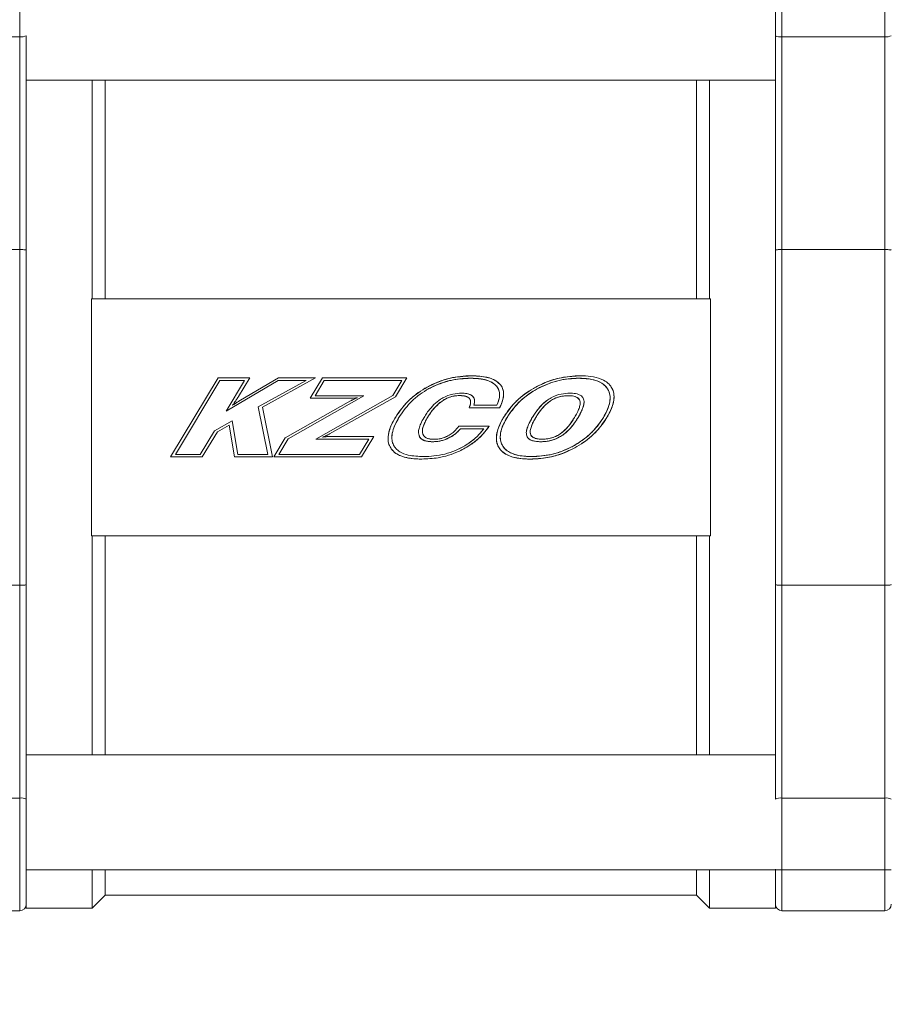
# Model space of a CAD drawing. Units: inches. Extents: x 6 to 323, y 6 to 249.
# Drawn here: x 273 to 277, y 169 to 173 of the extents above; entities that cross this region are included whole.
import ezdxf

# ---------------------------------------------------------------- set-up
doc = ezdxf.new("R2010")
doc.units = ezdxf.units.IN
doc.header["$LTSCALE"] = 30
doc.header["$MEASUREMENT"] = 0
doc.layers.add('SLD-0', color=7, linetype='Continuous')
doc.styles.add('SLDTEXTSTYLE0', font='TXT', dxfattribs={"width": 0.7})
doc.dimstyles.new('SLDDIMSTYLE0', dxfattribs={"dimtxt": 3.75, "dimasz": 3.9, "dimexe": 0, "dimexo": 0.0625, "dimgap": 0.9375, "dimtad": 0, "dimtih": 1, "dimtoh": 1, "dimdec": 0, "dimlfac": 1, "dimrnd": 1e-09, "dimzin": 12, "dimdsep": 46, "dimtxsty": 'SLDTEXTSTYLE0', "dimsah": 1, "dimcen": 0.09, "dimadec": 0, "dimazin": 3, "dimtfac": 1, "dimtdec": 0, "dimtofl": 0, "dimtmove": 0, "dimatfit": 3, "dimfxl": 0, "dimfrac": 2, "dimtolj": 1, "dimtzin": 12, "dimarcsym": 0})

# ---------------------------------------------------------------- blocks, each defined once
blk = doc.blocks.new('_D_3')
at = {"layer": 'SLD-0'}
for p, q in [((290.9995, 222.5526), (309.1338, 222.5526)), ((305.3838, 222.5526), (305.3838, 192.7161)), ((305.3838, 120.4276), (305.3838, 186.8828)), ((272.6205, 120.4276), (309.1338, 120.4276))]:
    blk.add_line(p, q, dxfattribs=at)
for points in [[(305.3838, 222.5526), (304.7838, 218.6526), (305.9838, 218.6526)], [(305.3838, 120.4276), (305.9838, 124.3276), (304.7838, 124.3276)]]:
    blk.add_solid(points, dxfattribs=at)
at = {"layer": 'SLD-0', "insert": (301.0869, 191.7168), "char_height": 3.75, "attachment_point": 1, "style": 'SLDTEXTSTYLE0'}
blk.add_mtext('102', dxfattribs=at)

msp = doc.modelspace()

# ---------------------------------------------------------------- linework, layer by layer
at = {"color": 8, "linetype": 'Continuous', "lineweight": 15}
for p, q in [((273.2505, 173.4266), (273.2505, 172.9984)), ((276.1445, 172.9984), (276.1445, 173.4266)), ((276.5345, 172.9984), (276.5345, 173.4266)), ((273.2505, 170.1068), (273.2505, 169.6786)), ((276.1445, 169.6786), (276.1445, 170.1068)), ((276.5345, 169.6786), (276.5345, 170.1068))]:
    msp.add_line(p, q, dxfattribs=at)
at = {"color": 7, "linetype": 'Continuous', "lineweight": 15}
for p, q in [((276.1195, 173.002), (276.1195, 173.4016)), ((273.2505, 172.9984), (272.8605, 172.9984)), ((273.2505, 172.9984), (273.2505, 172.1901)), ((273.2755, 173.002), (273.2755, 172.2381)), ((276.1195, 172.2381), (276.1195, 173.002)), ((276.1445, 172.9984), (276.5345, 172.9984)), ((276.1445, 172.1901), (276.1445, 172.9984)), ((276.5345, 172.1901), (276.5345, 172.9984)), ((273.2755, 172.8339), (276.1195, 172.8339)), ((273.5255, 172.0026), (273.5255, 172.8339)), ((273.5755, 172.0026), (273.5755, 172.8339)), ((275.8195, 172.8339), (275.8195, 172.0026)), ((275.8695, 172.8339), (275.8695, 172.0026)), ((273.2755, 171.5526), (273.2755, 172.2381)), ((276.1195, 172.2381), (276.1195, 171.5526)), ((272.8605, 172.1901), (273.2505, 172.1901)), ((273.2505, 172.1901), (273.2505, 170.9151)), ((276.1445, 172.1901), (276.5345, 172.1901)), ((276.1445, 170.9151), (276.1445, 172.1901)), ((276.5345, 170.9151), (276.5345, 172.1901)), ((273.5225, 171.9772), (273.5225, 172.0026)), ((275.8725, 172.0026), (273.5225, 172.0026)), ((273.5225, 171.128), (273.5225, 171.9772)), ((275.8725, 172.0026), (275.8725, 171.9772)), ((275.8725, 171.9772), (275.8725, 171.128)), ((273.8231, 171.4026), (274.0034, 171.7026)), ((274.0104, 171.6924), (273.842, 171.4122)), ((274.0034, 171.7026), (274.1237, 171.7026)), ((274.1045, 171.6924), (274.0104, 171.6924)), ((274.0346, 171.5761), (274.1045, 171.6924)), ((274.2316, 171.6924), (274.0346, 171.5761)), ((274.1237, 171.7026), (274.0812, 171.6319)), ((274.0884, 171.6175), (274.2324, 171.7026)), ((274.1561, 171.5932), (274.3375, 171.6924)), ((274.3731, 171.7026), (274.1718, 171.592)), ((274.3375, 171.6924), (274.2316, 171.6924)), ((274.2324, 171.7026), (274.3731, 171.7026)), ((274.3532, 171.625), (274.3998, 171.7026)), ((274.4068, 171.6924), (274.372, 171.6346)), ((274.3998, 171.7026), (274.72, 171.7026)), ((274.7009, 171.6924), (274.4068, 171.6924)), ((274.6668, 171.6358), (274.7009, 171.6924)), ((274.72, 171.7026), (274.6771, 171.6311)), ((274.2583, 171.4747), (274.5065, 171.6152)), ((274.5569, 171.6346), (274.2694, 171.4714)), ((274.507, 171.625), (274.3532, 171.625)), ((274.372, 171.6346), (274.5569, 171.6346)), ((274.3748, 171.4702), (274.6668, 171.6358)), ((274.6771, 171.6311), (274.427, 171.4902)), ((274.1922, 171.4122), (274.1561, 171.5932)), ((274.1718, 171.592), (274.2103, 171.4026)), ((275.0725, 171.589), (274.9564, 171.589)), ((274.9743, 171.5987), (275.0615, 171.5987)), ((273.2755, 170.8671), (273.2755, 171.5526)), ((273.9899, 171.5018), (274.0569, 171.5391)), ((274.0569, 171.5391), (274.0789, 171.4122)), ((276.1195, 171.5526), (276.1195, 170.8671)), ((273.9361, 171.4122), (273.9899, 171.5018)), ((274.0008, 171.4981), (273.9434, 171.4026)), ((274.0456, 171.5228), (274.0008, 171.4981)), ((274.0657, 171.4026), (274.0456, 171.5228)), ((274.9176, 171.5189), (275.0325, 171.5189)), ((275.0121, 171.5093), (274.9234, 171.5093)), ((274.2149, 171.4026), (274.2583, 171.4747)), ((274.2694, 171.4714), (274.2338, 171.4122)), ((274.5758, 171.4702), (274.3748, 171.4702)), ((274.4246, 171.4798), (274.5946, 171.4798)), ((274.5409, 171.4122), (274.5758, 171.4702)), ((274.5946, 171.4798), (274.5482, 171.4026)), ((273.9434, 171.4026), (273.8231, 171.4026)), ((273.842, 171.4122), (273.9361, 171.4122)), ((274.2103, 171.4026), (274.0657, 171.4026)), ((274.0789, 171.4122), (274.1922, 171.4122)), ((274.5482, 171.4026), (274.2149, 171.4026)), ((274.2338, 171.4122), (274.5409, 171.4122)), ((273.5225, 171.1026), (273.5225, 171.128)), ((275.8725, 171.128), (275.8725, 171.1026)), ((273.5225, 171.1026), (275.8725, 171.1026)), ((273.5255, 170.2714), (273.5255, 171.1026)), ((273.5755, 170.2714), (273.5755, 171.1026)), ((275.8195, 171.1026), (275.8195, 170.2714)), ((275.8695, 171.1026), (275.8695, 170.2714)), ((273.2505, 170.9151), (272.8605, 170.9151)), ((273.2505, 170.9151), (273.2505, 170.1068)), ((276.1445, 170.1068), (276.1445, 170.9151)), ((276.5345, 170.9151), (276.1445, 170.9151)), ((276.5345, 170.1068), (276.5345, 170.9151)), ((273.2755, 170.8671), (273.2755, 170.1032)), ((276.1195, 170.1032), (276.1195, 170.8671)), ((276.1195, 170.2714), (273.2755, 170.2714)), ((273.2505, 170.1068), (272.8605, 170.1068)), ((273.2755, 170.1032), (273.2755, 169.7036)), ((276.1445, 170.1068), (276.5345, 170.1068)), ((273.2755, 169.8339), (276.5584, 169.8339)), ((273.5255, 169.6886), (273.5255, 169.8339)), ((273.5755, 169.7386), (273.5755, 169.8339)), ((275.8195, 169.8339), (275.8195, 169.7386)), ((275.8695, 169.8339), (275.8695, 169.6886)), ((276.1195, 169.8365), (276.1195, 169.6886)), ((273.5255, 169.6886), (273.5755, 169.7386)), ((273.5755, 169.7386), (275.8195, 169.7386)), ((275.8195, 169.7386), (275.8695, 169.6886)), ((273.2755, 169.6886), (273.2755, 169.7036)), ((272.8605, 169.6786), (273.2505, 169.6786)), ((273.2755, 169.6886), (273.5255, 169.6886)), ((275.8695, 169.6886), (276.1195, 169.6886)), ((276.1445, 169.6786), (276.5345, 169.6786))]:
    msp.add_line(p, q, dxfattribs=at)
for centre, radius, start, end in [((273.2566, 173.0443), 0.0463, 262.4093, 294.0828), ((276.1384, 173.0442), 0.0463, 245.9133, 277.5932), ((276.5406, 173.0443), 0.0463, 262.4093, 294.0828), ((273.2566, 170.061), 0.0462, 65.8906, 97.5963), ((276.1384, 170.061), 0.0462, 82.4013, 114.1133), ((276.5406, 170.061), 0.0462, 65.8906, 97.5963), ((273.2505, 169.7036), 0.025, 270, 0), ((276.1445, 169.7036), 0.025, 180, 270), ((276.5345, 169.7036), 0.025, 270, 0)]:
    msp.add_arc(centre, radius, start, end, dxfattribs=at)
for points, knots in [([(273.2505, 172.1901), (273.2532, 172.1901), (273.2587, 172.19), (273.2646, 172.1897), (273.2696, 172.1892), (273.2735, 172.1886), (273.2753, 172.1879), (273.2755, 172.1876), (273.2755, 172.1875), (273.2755, 172.1875)], [0, 0, 0, 0, 0.206503, 0.412923, 0.495044, 0.71442, 0.93364, 0.992776, 1, 1, 1, 1]), ([(273.2755, 172.1875), (273.2755, 172.1196), (273.2755, 171.9832), (273.2755, 171.7697), (273.2755, 171.5526), (273.2755, 171.3355), (273.2755, 171.122), (273.2755, 170.9856), (273.2755, 170.9177)], [0, 0, 0, 0, 0.165321, 0.332067, 0.499998, 0.667904, 0.834663, 1, 1, 1, 1]), ([(276.1195, 172.1875), (276.1195, 172.1875), (276.1195, 172.1878), (276.1206, 172.1884), (276.1239, 172.189), (276.1282, 172.1895), (276.1333, 172.1899), (276.1397, 172.1901), (276.1435, 172.1901), (276.1445, 172.1901)], [0, 0, 0, 0, 0.007225, 0.230386, 0.453651, 0.504946, 0.714984, 0.925192, 1, 1, 1, 1]), ([(276.1195, 170.9177), (276.1195, 170.9856), (276.1195, 171.122), (276.1195, 171.3355), (276.1195, 171.5526), (276.1195, 171.7697), (276.1195, 171.9832), (276.1195, 172.1196), (276.1195, 172.1875)], [0, 0, 0, 0, 0.165325, 0.332067, 0.500002, 0.667908, 0.834663, 1, 1, 1, 1]), ([(276.5345, 172.1901), (276.5372, 172.1901), (276.5427, 172.19), (276.5486, 172.1897), (276.5536, 172.1892), (276.5575, 172.1886), (276.5593, 172.1879), (276.5595, 172.1876), (276.5595, 172.1875), (276.5595, 172.1875)], [0, 0, 0, 0, 0.206503, 0.412923, 0.495044, 0.71442, 0.93364, 0.992776, 1, 1, 1, 1]), ([(274.7977, 171.6679), (274.8007, 171.6695), (274.8154, 171.6774), (274.8429, 171.6895), (274.8949, 171.7061), (274.936, 171.7086), (274.9637, 171.7103)], [0, 0, 0, 0, 0.057844, 0.289603, 0.521395, 1, 1, 1, 1]), ([(274.9637, 171.7103), (274.9603, 171.7103), (274.9436, 171.7102), (274.9137, 171.7076), (274.8601, 171.6972), (274.8228, 171.6797), (274.7977, 171.6679)], [0, 0, 0, 0, 0.057858, 0.289601, 0.521387, 1, 1, 1, 1]), ([(274.962, 171.7012), (274.9587, 171.7011), (274.942, 171.701), (274.912, 171.6984), (274.8613, 171.6884), (274.8267, 171.6722), (274.8042, 171.6617)], [0, 0, 0, 0, 0.060886, 0.304837, 0.54884, 1, 1, 1, 1]), ([(274.8042, 171.6617), (274.8071, 171.6632), (274.8218, 171.6711), (274.8495, 171.6829), (274.8991, 171.6976), (274.9372, 171.6998), (274.962, 171.7012)], [0, 0, 0, 0, 0.060876, 0.304878, 0.548891, 1, 1, 1, 1]), ([(274.962, 171.7012), (274.9653, 171.7011), (274.982, 171.701), (275.0045, 171.6989), (275.0329, 171.6913), (275.0492, 171.6832), (275.0576, 171.6748), (275.0586, 171.6738)], [0, 0, 0, 0, 0.097422, 0.488359, 0.652894, 0.959581, 1, 1, 1, 1]), ([(275.0586, 171.6738), (275.0561, 171.6761), (275.0471, 171.6845), (275.0277, 171.6933), (274.9975, 171.7001), (274.9755, 171.7008), (274.962, 171.7012)], [0, 0, 0, 0, 0.097686, 0.359581, 0.606689, 1, 1, 1, 1]), ([(274.9637, 171.7103), (274.967, 171.7103), (274.9837, 171.7102), (275.0136, 171.7076), (275.0495, 171.6992), (275.0669, 171.6846), (275.0738, 171.6787)], [0, 0, 0, 0, 0.0851789, 0.4266198, 0.7701721, 1, 1, 1, 1]), ([(275.0738, 171.6787), (275.0715, 171.6811), (275.0627, 171.6899), (275.0435, 171.6996), (275.0089, 171.7089), (274.982, 171.7098), (274.9637, 171.7103)], [0, 0, 0, 0, 0.0853987, 0.3177148, 0.5333496, 1, 1, 1, 1]), ([(275.0738, 171.6787), (275.0759, 171.6761), (275.0817, 171.669), (275.0872, 171.6546), (275.0884, 171.6322), (275.0825, 171.6099), (275.0752, 171.5946), (275.0725, 171.589)], [0, 0, 0, 0, 0.105085, 0.287158, 0.470707, 0.802183, 1, 1, 1, 1]), ([(275.0725, 171.589), (275.074, 171.592), (275.0814, 171.607), (275.0889, 171.6302), (275.0869, 171.6579), (275.0799, 171.6717), (275.0746, 171.6778), (275.0738, 171.6787)], [0, 0, 0, 0, 0.104887, 0.529301, 0.745713, 0.963762, 1, 1, 1, 1]), ([(275.2094, 171.6678), (275.2123, 171.6693), (275.227, 171.6772), (275.2614, 171.6921), (275.3152, 171.7073), (275.3573, 171.7093), (275.3788, 171.7103)], [0, 0, 0, 0, 0.0567, 0.283887, 0.636092, 1, 1, 1, 1]), ([(275.3788, 171.7103), (275.3754, 171.7103), (275.3588, 171.7102), (275.3215, 171.7071), (275.2668, 171.6953), (275.2287, 171.677), (275.2094, 171.6678)], [0, 0, 0, 0, 0.056706, 0.283867, 0.63597, 1, 1, 1, 1]), ([(275.2151, 171.661), (275.218, 171.6626), (275.2327, 171.6705), (275.2604, 171.6824), (275.3098, 171.6975), (275.348, 171.6997), (275.3728, 171.7012)], [0, 0, 0, 0, 0.060894, 0.304865, 0.54888, 1, 1, 1, 1]), ([(275.3728, 171.7012), (275.3694, 171.7011), (275.3527, 171.701), (275.3227, 171.6983), (275.2721, 171.6879), (275.2375, 171.6716), (275.2151, 171.661)], [0, 0, 0, 0, 0.060899, 0.304853, 0.548867, 1, 1, 1, 1]), ([(275.3728, 171.7012), (275.3761, 171.7011), (275.3928, 171.701), (275.423, 171.6981), (275.4564, 171.6871), (275.475, 171.6716), (275.4808, 171.6632), (275.4822, 171.6611)], [0, 0, 0, 0, 0.082536, 0.413718, 0.7479, 0.937199, 1, 1, 1, 1]), ([(275.4822, 171.6611), (275.4803, 171.6638), (275.4745, 171.6721), (275.4577, 171.6856), (275.4225, 171.6992), (275.392, 171.7004), (275.3728, 171.7012)], [0, 0, 0, 0, 0.082776, 0.249676, 0.525477, 1, 1, 1, 1]), ([(275.3788, 171.7103), (275.3821, 171.7103), (275.3988, 171.7102), (275.429, 171.7076), (275.4633, 171.6976), (275.4859, 171.6823), (275.4937, 171.6717), (275.4965, 171.6679)], [0, 0, 0, 0, 0.076951, 0.385447, 0.695837, 0.892138, 1, 1, 1, 1]), ([(274.6767, 171.5523), (274.6784, 171.5551), (274.6871, 171.5694), (274.7051, 171.5936), (274.7416, 171.6324), (274.7754, 171.6538), (274.7977, 171.6679)], [0, 0, 0, 0, 0.059101, 0.295998, 0.532907, 1, 1, 1, 1]), ([(274.7977, 171.6679), (274.7948, 171.6663), (274.7803, 171.6581), (274.7553, 171.6413), (274.7146, 171.6068), (274.6918, 171.574), (274.6767, 171.5523)], [0, 0, 0, 0, 0.059115, 0.295982, 0.532893, 1, 1, 1, 1]), ([(274.8042, 171.6617), (274.8013, 171.66), (274.7867, 171.6519), (274.7618, 171.6349), (274.7242, 171.6017), (274.7034, 171.5715), (274.6902, 171.5523)], [0, 0, 0, 0, 0.06266, 0.313773, 0.564958, 1, 1, 1, 1]), ([(274.8486, 171.6213), (274.8515, 171.6231), (274.8658, 171.6319), (274.8925, 171.6424), (274.9172, 171.6439), (274.9285, 171.6446)], [0, 0, 0, 0, 0.118908, 0.599215, 1, 1, 1, 1]), ([(274.9285, 171.6446), (274.9318, 171.6445), (274.9419, 171.6443), (274.9557, 171.6419), (274.9662, 171.6364), (274.9696, 171.633), (274.9704, 171.6323)], [0, 0, 0, 0, 0.224222, 0.675991, 0.931526, 1, 1, 1, 1]), ([(274.9704, 171.6323), (274.9679, 171.6344), (274.9614, 171.6398), (274.9466, 171.6438), (274.935, 171.6443), (274.9285, 171.6446)], [0, 0, 0, 0, 0.216646, 0.56259, 1, 1, 1, 1]), ([(275.0586, 171.6738), (275.0608, 171.6713), (275.0664, 171.6648), (275.0719, 171.6516), (275.0732, 171.6322), (275.0686, 171.6143), (275.0632, 171.6025), (275.0615, 171.5987)], [0, 0, 0, 0, 0.125028, 0.321493, 0.517519, 0.843845, 1, 1, 1, 1]), ([(275.0615, 171.5987), (275.0629, 171.6018), (275.0682, 171.6132), (275.0733, 171.6311), (275.072, 171.6521), (275.066, 171.6654), (275.0604, 171.6718), (275.0586, 171.6738)], [0, 0, 0, 0, 0.124609, 0.47055, 0.683899, 0.898531, 1, 1, 1, 1]), ([(275.0874, 171.5523), (275.0892, 171.5551), (275.0979, 171.5694), (275.1159, 171.5935), (275.1527, 171.6324), (275.1867, 171.6536), (275.2094, 171.6678)], [0, 0, 0, 0, 0.058911, 0.295015, 0.531174, 1, 1, 1, 1]), ([(275.2094, 171.6678), (275.2064, 171.6662), (275.1918, 171.6581), (275.1668, 171.6414), (275.1257, 171.6071), (275.1027, 171.5742), (275.0874, 171.5523)], [0, 0, 0, 0, 0.058928, 0.294999, 0.53113, 1, 1, 1, 1]), ([(275.1005, 171.5523), (275.1022, 171.5551), (275.111, 171.5694), (275.1292, 171.5934), (275.1642, 171.6293), (275.1953, 171.6487), (275.2151, 171.661)], [0, 0, 0, 0, 0.062632, 0.313742, 0.564868, 1, 1, 1, 1]), ([(275.2151, 171.661), (275.2122, 171.6594), (275.1976, 171.6512), (275.1727, 171.6343), (275.1347, 171.6016), (275.1138, 171.5714), (275.1005, 171.5523)], [0, 0, 0, 0, 0.062638, 0.313677, 0.564785, 1, 1, 1, 1]), ([(275.2597, 171.6224), (275.2626, 171.6241), (275.2769, 171.6329), (275.3037, 171.6427), (275.3282, 171.644), (275.3392, 171.6446)], [0, 0, 0, 0, 0.119856, 0.604284, 1, 1, 1, 1]), ([(275.3392, 171.6446), (275.3426, 171.6445), (275.3537, 171.6443), (275.3689, 171.642), (275.3823, 171.6354), (275.3887, 171.6288), (275.3907, 171.6242), (275.3915, 171.6223)], [0, 0, 0, 0, 0.165918, 0.552101, 0.754776, 0.897144, 1, 1, 1, 1]), ([(275.4822, 171.6611), (275.4839, 171.6581), (275.4889, 171.6493), (275.4931, 171.6298), (275.4891, 171.5943), (275.4755, 171.5691), (275.4664, 171.5523)], [0, 0, 0, 0, 0.0870272, 0.2627952, 0.5092258, 1, 1, 1, 1]), ([(275.4664, 171.5523), (275.4681, 171.5552), (275.4765, 171.5696), (275.4878, 171.5942), (275.4933, 171.6248), (275.49, 171.6468), (275.4844, 171.6572), (275.4822, 171.6611)], [0, 0, 0, 0, 0.086633, 0.4348, 0.696129, 0.885123, 1, 1, 1, 1]), ([(275.4965, 171.6679), (275.4981, 171.665), (275.5032, 171.6562), (275.508, 171.6367), (275.505, 171.6029), (275.4925, 171.5742), (275.4818, 171.5559), (275.4797, 171.5523)], [0, 0, 0, 0, 0.08174, 0.246751, 0.482437, 0.897872, 1, 1, 1, 1]), ([(275.4797, 171.5523), (275.4814, 171.5552), (275.4899, 171.5696), (275.5028, 171.5971), (275.5091, 171.6318), (275.5034, 171.6559), (275.4981, 171.6651), (275.4965, 171.6679)], [0, 0, 0, 0, 0.0815584, 0.4090175, 0.7403643, 0.9223533, 1, 1, 1, 1]), ([(274.0704, 171.6161), (274.0685, 171.6133), (274.0656, 171.609), (274.0617, 171.6033), (274.0597, 171.6003), (274.0587, 171.5987)], [0, 0, 0, 0, 0.478041, 0.739026, 1, 1, 1, 1]), ([(274.0587, 171.5987), (274.0615, 171.6006), (274.0656, 171.6033), (274.0717, 171.6071), (274.0749, 171.6092), (274.0767, 171.6103)], [0, 0, 0, 0, 0.466674, 0.699916, 1, 1, 1, 1]), ([(274.0767, 171.6103), (274.0753, 171.6094), (274.0716, 171.6071), (274.0655, 171.6033), (274.061, 171.6002), (274.0587, 171.5987)], [0, 0, 0, 0, 0.233257, 0.61657, 1, 1, 1, 1]), ([(274.0812, 171.6319), (274.0803, 171.6305), (274.078, 171.6272), (274.0744, 171.6219), (274.0717, 171.618), (274.0704, 171.6161)], [0, 0, 0, 0, 0.260809, 0.63051, 1, 1, 1, 1]), ([(274.0767, 171.6103), (274.0781, 171.6112), (274.0808, 171.6128), (274.0846, 171.6153), (274.0872, 171.6167), (274.0884, 171.6175)], [0, 0, 0, 0, 0.364816, 0.682438, 1, 1, 1, 1]), ([(274.5065, 171.6152), (274.508, 171.616), (274.5105, 171.6174), (274.5143, 171.6193), (274.5165, 171.6203), (274.5177, 171.6209)], [0, 0, 0, 0, 0.400275, 0.699936, 1, 1, 1, 1]), ([(274.5177, 171.6209), (274.5162, 171.6202), (274.5135, 171.6189), (274.5098, 171.617), (274.5076, 171.6158), (274.5065, 171.6152)], [0, 0, 0, 0, 0.400171, 0.700004, 1, 1, 1, 1]), ([(274.5192, 171.6256), (274.5175, 171.6255), (274.5147, 171.6252), (274.5106, 171.625), (274.5082, 171.625), (274.507, 171.625)], [0, 0, 0, 0, 0.410267, 0.70499, 1, 1, 1, 1]), ([(274.5177, 171.6209), (274.5192, 171.6216), (274.5222, 171.623), (274.5272, 171.6252), (274.5306, 171.6266), (274.5326, 171.6274)], [0, 0, 0, 0, 0.306782, 0.61344, 1, 1, 1, 1]), ([(274.5326, 171.6274), (274.531, 171.6268), (274.528, 171.6255), (274.523, 171.6233), (274.5196, 171.6218), (274.5177, 171.6209)], [0, 0, 0, 0, 0.3067286, 0.6134475, 1, 1, 1, 1]), ([(274.5326, 171.6274), (274.5309, 171.6272), (274.5279, 171.6267), (274.5234, 171.6261), (274.5206, 171.6258), (274.5192, 171.6256)], [0, 0, 0, 0, 0.369473, 0.684772, 1, 1, 1, 1]), ([(274.7854, 171.5523), (274.7871, 171.5551), (274.7923, 171.5637), (274.8042, 171.5805), (274.8226, 171.6021), (274.8399, 171.6149), (274.8486, 171.6213)], [0, 0, 0, 0, 0.105952, 0.317986, 0.654279, 1, 1, 1, 1]), ([(274.8541, 171.6146), (274.8514, 171.6127), (274.8433, 171.6068), (274.8294, 171.5939), (274.8134, 171.5751), (274.8038, 171.5599), (274.799, 171.5523)], [0, 0, 0, 0, 0.119419, 0.358603, 0.676998, 1, 1, 1, 1]), ([(274.799, 171.5523), (274.8007, 171.5551), (274.8095, 171.5694), (274.8261, 171.5921), (274.8453, 171.6076), (274.8541, 171.6146)], [0, 0, 0, 0, 0.119451, 0.598843, 1, 1, 1, 1]), ([(274.9202, 171.6354), (274.9168, 171.6353), (274.9072, 171.6351), (274.891, 171.6323), (274.8718, 171.6257), (274.8601, 171.6183), (274.8541, 171.6146)], [0, 0, 0, 0, 0.142403, 0.410232, 0.700324, 1, 1, 1, 1]), ([(274.8541, 171.6146), (274.8569, 171.6164), (274.8651, 171.6218), (274.8801, 171.6288), (274.8996, 171.6344), (274.9132, 171.6351), (274.9202, 171.6354)], [0, 0, 0, 0, 0.142431, 0.418133, 0.704283, 1, 1, 1, 1]), ([(274.9585, 171.6236), (274.9582, 171.6239), (274.9577, 171.6246), (274.9568, 171.6254), (274.956, 171.6262), (274.9552, 171.6268), (274.9546, 171.6274), (274.9537, 171.628), (274.9529, 171.6286), (274.952, 171.6291), (274.9511, 171.6296), (274.9502, 171.6301), (274.949, 171.6306), (274.9479, 171.6311), (274.9469, 171.6315), (274.9461, 171.6318), (274.9455, 171.632), (274.9449, 171.6322), (274.9443, 171.6324), (274.9437, 171.6326), (274.9431, 171.6327), (274.9425, 171.6329), (274.9419, 171.6331), (274.9413, 171.6332), (274.9407, 171.6334), (274.9401, 171.6335), (274.9395, 171.6336), (274.9389, 171.6338), (274.9383, 171.6339), (274.9377, 171.634), (274.9368, 171.6342), (274.936, 171.6343), (274.9352, 171.6344), (274.9346, 171.6345), (274.934, 171.6346), (274.9331, 171.6347), (274.9323, 171.6348), (274.9315, 171.6349), (274.9309, 171.6349), (274.93, 171.635), (274.9292, 171.6351), (274.9284, 171.6351), (274.9275, 171.6352), (274.9267, 171.6352), (274.9257, 171.6353), (274.9248, 171.6353), (274.924, 171.6353), (274.9232, 171.6354), (274.9223, 171.6354), (274.9213, 171.6354), (274.9206, 171.6354), (274.9202, 171.6354)], [0, 0, 0, 0, 0.030261, 0.060457, 0.090744, 0.105881, 0.136161, 0.151242, 0.181506, 0.211768, 0.226866, 0.257086, 0.287356, 0.317615, 0.347852, 0.362976, 0.378076, 0.393247, 0.408312, 0.423451, 0.43858, 0.453733, 0.468825, 0.483945, 0.499064, 0.514188, 0.529312, 0.544444, 0.559553, 0.574675, 0.589797, 0.620057, 0.63516, 0.650287, 0.665414, 0.680525, 0.710751, 0.72588, 0.740997, 0.756104, 0.786354, 0.80149, 0.816626, 0.846878, 0.861995, 0.892224, 0.907332, 0.922441, 0.952707, 0.967809, 1, 1, 1, 1]), ([(274.9564, 171.589), (274.9577, 171.592), (274.9592, 171.5952), (274.9604, 171.5988), (274.9606, 171.5994), (274.9607, 171.6), (274.9609, 171.6006), (274.9611, 171.6012), (274.9613, 171.6018), (274.9614, 171.6024), (274.9616, 171.603), (274.9617, 171.6036), (274.9619, 171.6045), (274.9621, 171.6055), (274.9622, 171.6067), (274.9624, 171.6077), (274.9625, 171.6088), (274.9625, 171.6098), (274.9625, 171.6109), (274.9625, 171.6119), (274.9625, 171.6129), (274.9623, 171.6142), (274.9621, 171.6154), (274.9619, 171.6167), (274.9616, 171.6177), (274.9612, 171.6186), (274.9609, 171.6194), (274.9605, 171.6204), (274.9601, 171.6211), (274.9597, 171.6218), (274.9592, 171.6226), (274.9588, 171.6232), (274.9585, 171.6236)], [0, 0, 0, 0, 0.2740877, 0.2911221, 0.3082196, 0.3253832, 0.342387, 0.3595674, 0.3765901, 0.3937969, 0.410833, 0.4279364, 0.4449856, 0.4792117, 0.5134983, 0.5476308, 0.5647784, 0.5989928, 0.6331541, 0.6502343, 0.6844414, 0.7186522, 0.7528615, 0.7871796, 0.8213978, 0.8384934, 0.872639, 0.8897328, 0.9240495, 0.9410616, 0.9581586, 1, 1, 1, 1]), ([(274.9704, 171.6323), (274.9723, 171.63), (274.976, 171.6253), (274.9781, 171.6155), (274.977, 171.6065), (274.975, 171.6008), (274.9743, 171.5987)], [0, 0, 0, 0, 0.248063, 0.496748, 0.816101, 1, 1, 1, 1]), ([(274.9743, 171.5987), (274.9754, 171.6019), (274.9775, 171.6083), (274.9779, 171.6179), (274.9754, 171.6264), (274.972, 171.6304), (274.9704, 171.6323)], [0, 0, 0, 0, 0.28038, 0.562623, 0.792443, 1, 1, 1, 1]), ([(275.2597, 171.6224), (275.257, 171.6205), (275.2431, 171.6111), (275.2203, 171.5885), (275.2048, 171.5648), (275.1966, 171.5523)], [0, 0, 0, 0, 0.1053354, 0.5295214, 1, 1, 1, 1]), ([(275.1966, 171.5523), (275.1984, 171.5551), (275.2071, 171.5694), (275.2216, 171.5888), (275.2414, 171.6092), (275.2536, 171.618), (275.2597, 171.6224)], [0, 0, 0, 0, 0.105232, 0.527238, 0.761622, 1, 1, 1, 1]), ([(275.2097, 171.5523), (275.2115, 171.5551), (275.2202, 171.5694), (275.2368, 171.5924), (275.2562, 171.6079), (275.2651, 171.615)], [0, 0, 0, 0, 0.118754, 0.595263, 1, 1, 1, 1]), ([(275.2651, 171.615), (275.2624, 171.6131), (275.2487, 171.6033), (275.2292, 171.5826), (275.2158, 171.5618), (275.2097, 171.5523)], [0, 0, 0, 0, 0.118826, 0.597606, 1, 1, 1, 1]), ([(275.2651, 171.615), (275.268, 171.6168), (275.2761, 171.622), (275.2908, 171.6284), (275.311, 171.6339), (275.3254, 171.6346), (275.3335, 171.635)], [0, 0, 0, 0, 0.138603, 0.401589, 0.664521, 1, 1, 1, 1]), ([(275.3335, 171.635), (275.3302, 171.6349), (275.3201, 171.6347), (275.3033, 171.6321), (275.2834, 171.6259), (275.2713, 171.6187), (275.2651, 171.615)], [0, 0, 0, 0, 0.138533, 0.416276, 0.703268, 1, 1, 1, 1]), ([(275.3335, 171.635), (275.3368, 171.6349), (275.3469, 171.6347), (275.3603, 171.6323), (275.371, 171.6257), (275.3754, 171.62), (275.3767, 171.6164), (275.3771, 171.615)], [0, 0, 0, 0, 0.195012, 0.588764, 0.775204, 0.91717, 1, 1, 1, 1]), ([(275.3771, 171.615), (275.3762, 171.6173), (275.3744, 171.6219), (275.3681, 171.6279), (275.3562, 171.6334), (275.3438, 171.6349), (275.3352, 171.635), (275.3335, 171.635)], [0, 0, 0, 0, 0.143317, 0.284899, 0.495479, 0.898792, 1, 1, 1, 1]), ([(275.3571, 171.5523), (275.3588, 171.5552), (275.3639, 171.5638), (275.3708, 171.5775), (275.3767, 171.5936), (275.379, 171.6062), (275.3775, 171.6132), (275.3771, 171.615)], [0, 0, 0, 0, 0.14871, 0.446468, 0.680564, 0.916469, 1, 1, 1, 1]), ([(275.3705, 171.5523), (275.3722, 171.5552), (275.3772, 171.5638), (275.385, 171.5791), (275.3914, 171.5966), (275.3938, 171.6117), (275.3921, 171.6194), (275.3915, 171.6223)], [0, 0, 0, 0, 0.133519, 0.400876, 0.686402, 0.879212, 1, 1, 1, 1]), ([(275.3915, 171.6223), (275.3921, 171.6191), (275.394, 171.6103), (275.3908, 171.5947), (275.3831, 171.5744), (275.3752, 171.5605), (275.3705, 171.5523)], [0, 0, 0, 0, 0.129642, 0.358824, 0.623691, 1, 1, 1, 1]), ([(274.6767, 171.5523), (274.675, 171.5494), (274.6665, 171.535), (274.6535, 171.5076), (274.6467, 171.4731), (274.6519, 171.4487), (274.6573, 171.4394), (274.659, 171.4364)], [0, 0, 0, 0, 0.081279, 0.407481, 0.737354, 0.916094, 1, 1, 1, 1]), ([(274.659, 171.4364), (274.6573, 171.4393), (274.6523, 171.4481), (274.6477, 171.4678), (274.6512, 171.5021), (274.6641, 171.5308), (274.6748, 171.5491), (274.6767, 171.5523)], [0, 0, 0, 0, 0.081487, 0.246019, 0.482428, 0.909976, 1, 1, 1, 1]), ([(274.6724, 171.4429), (274.6708, 171.4458), (274.6659, 171.4545), (274.6621, 171.4741), (274.6669, 171.5097), (274.6809, 171.5352), (274.6902, 171.5523)], [0, 0, 0, 0, 0.086427, 0.25658, 0.50257, 1, 1, 1, 1]), ([(274.6902, 171.5523), (274.6886, 171.5494), (274.6801, 171.535), (274.6684, 171.5102), (274.6621, 171.4797), (274.6648, 171.4573), (274.6702, 171.447), (274.6724, 171.4429)], [0, 0, 0, 0, 0.0860247, 0.4314366, 0.701735, 0.8807116, 1, 1, 1, 1]), ([(274.7666, 171.4838), (274.7658, 171.4871), (274.7637, 171.496), (274.7663, 171.5115), (274.7734, 171.5312), (274.7809, 171.5445), (274.7854, 171.5523)], [0, 0, 0, 0, 0.13863, 0.374616, 0.631303, 1, 1, 1, 1]), ([(274.7805, 171.4903), (274.7799, 171.4935), (274.7783, 171.5022), (274.7834, 171.5243), (274.7925, 171.5408), (274.799, 171.5523)], [0, 0, 0, 0, 0.146015, 0.401907, 1, 1, 1, 1]), ([(274.799, 171.5523), (274.7973, 171.5494), (274.7922, 171.5408), (274.7847, 171.5251), (274.7782, 171.5069), (274.7799, 171.4948), (274.7805, 171.4903)], [0, 0, 0, 0, 0.151251, 0.454119, 0.794932, 1, 1, 1, 1]), ([(275.0874, 171.5523), (275.0857, 171.5494), (275.0773, 171.535), (275.0643, 171.5075), (275.058, 171.4728), (275.0636, 171.4487), (275.0689, 171.4395), (275.0705, 171.4368)], [0, 0, 0, 0, 0.081632, 0.409218, 0.740709, 0.923032, 1, 1, 1, 1]), ([(275.0705, 171.4368), (275.0688, 171.4397), (275.0638, 171.4484), (275.059, 171.468), (275.0621, 171.5019), (275.0747, 171.5306), (275.0854, 171.5488), (275.0874, 171.5523)], [0, 0, 0, 0, 0.081775, 0.246873, 0.483214, 0.901143, 1, 1, 1, 1]), ([(275.0845, 171.4437), (275.0828, 171.4467), (275.0779, 171.4555), (275.0736, 171.475), (275.0778, 171.5105), (275.0914, 171.5356), (275.1005, 171.5523)], [0, 0, 0, 0, 0.087147, 0.263234, 0.509992, 1, 1, 1, 1]), ([(275.1005, 171.5523), (275.0988, 171.5494), (275.0903, 171.535), (275.0791, 171.5105), (275.0735, 171.4799), (275.0768, 171.4579), (275.0824, 171.4476), (275.0845, 171.4437)], [0, 0, 0, 0, 0.086827, 0.43557, 0.696626, 0.884797, 1, 1, 1, 1]), ([(275.1755, 171.4824), (275.1748, 171.4854), (275.1729, 171.4939), (275.1759, 171.509), (275.1835, 171.5294), (275.1917, 171.5436), (275.1966, 171.5523)], [0, 0, 0, 0, 0.125497, 0.346047, 0.600681, 1, 1, 1, 1]), ([(275.1966, 171.5523), (275.1949, 171.5494), (275.1899, 171.5408), (275.182, 171.5255), (275.1756, 171.5082), (275.1731, 171.4931), (275.1748, 171.4854), (275.1755, 171.4824)], [0, 0, 0, 0, 0.133621, 0.401014, 0.686246, 0.874965, 1, 1, 1, 1]), ([(275.2097, 171.5523), (275.208, 171.5494), (275.203, 171.5408), (275.196, 171.5271), (275.1902, 171.511), (275.1879, 171.4984), (275.1893, 171.4914), (275.1897, 171.4896)], [0, 0, 0, 0, 0.148776, 0.446511, 0.680589, 0.916407, 1, 1, 1, 1]), ([(275.1897, 171.4896), (275.1892, 171.4925), (275.1878, 171.5009), (275.1917, 171.5162), (275.1992, 171.5341), (275.2062, 171.5462), (275.2097, 171.5523)], [0, 0, 0, 0, 0.131731, 0.376583, 0.685702, 1, 1, 1, 1]), ([(275.3571, 171.5523), (275.3554, 171.5495), (275.3466, 171.5352), (275.3301, 171.5122), (275.3107, 171.4967), (275.3018, 171.4896)], [0, 0, 0, 0, 0.118814, 0.595307, 1, 1, 1, 1]), ([(275.3018, 171.4896), (275.3045, 171.4915), (275.3127, 171.4973), (275.3266, 171.5103), (275.3426, 171.5293), (275.3523, 171.5446), (275.3571, 171.5523)], [0, 0, 0, 0, 0.118714, 0.356556, 0.675945, 1, 1, 1, 1]), ([(275.3074, 171.4822), (275.3101, 171.4841), (275.324, 171.4936), (275.3468, 171.5161), (275.3623, 171.5398), (275.3705, 171.5523)], [0, 0, 0, 0, 0.105376, 0.529507, 1, 1, 1, 1]), ([(275.3705, 171.5523), (275.3687, 171.5495), (275.36, 171.5352), (275.3455, 171.5158), (275.3257, 171.4954), (275.3135, 171.4867), (275.3074, 171.4822)], [0, 0, 0, 0, 0.10525, 0.527295, 0.761689, 1, 1, 1, 1]), ([(275.4664, 171.5523), (275.4646, 171.5495), (275.4559, 171.5352), (275.4377, 171.5112), (275.4027, 171.4753), (275.3716, 171.456), (275.3519, 171.4437)], [0, 0, 0, 0, 0.062748, 0.314193, 0.565653, 1, 1, 1, 1]), ([(275.3519, 171.4437), (275.3548, 171.4454), (275.3694, 171.4535), (275.3943, 171.4704), (275.4323, 171.5031), (275.4531, 171.5332), (275.4664, 171.5523)], [0, 0, 0, 0, 0.062732, 0.314097, 0.565561, 1, 1, 1, 1]), ([(275.4797, 171.5523), (275.478, 171.5495), (275.4692, 171.5352), (275.4512, 171.5111), (275.4143, 171.4722), (275.3801, 171.4508), (275.3574, 171.4366)], [0, 0, 0, 0, 0.0587886, 0.2943057, 0.5298686, 1, 1, 1, 1]), ([(275.3574, 171.4366), (275.3603, 171.4382), (275.3749, 171.4463), (275.4, 171.463), (275.4412, 171.4973), (275.4643, 171.5303), (275.4797, 171.5523)], [0, 0, 0, 0, 0.058782, 0.294256, 0.529814, 1, 1, 1, 1]), ([(274.8761, 171.4823), (274.879, 171.4839), (274.8875, 171.4887), (274.9023, 171.5001), (274.912, 171.512), (274.9176, 171.5189)], [0, 0, 0, 0, 0.179458, 0.523765, 1, 1, 1, 1]), ([(274.9234, 171.5093), (274.9213, 171.5067), (274.9152, 171.4992), (274.9006, 171.4859), (274.8862, 171.4782), (274.8775, 171.4735)], [0, 0, 0, 0, 0.17044, 0.494721, 1, 1, 1, 1]), ([(274.8775, 171.4735), (274.8805, 171.4749), (274.8895, 171.4794), (274.9019, 171.4875), (274.9142, 171.4982), (274.9203, 171.5056), (274.9234, 171.5093)], [0, 0, 0, 0, 0.170224, 0.511563, 0.753886, 1, 1, 1, 1]), ([(275.0121, 171.5093), (275.0101, 171.5067), (274.9999, 171.4934), (274.9795, 171.4723), (274.9487, 171.4486), (274.9261, 171.4371), (274.9147, 171.4313)], [0, 0, 0, 0, 0.079378, 0.397974, 0.695659, 1, 1, 1, 1]), ([(274.9147, 171.4313), (274.9177, 171.4328), (274.9328, 171.4399), (274.9579, 171.4551), (274.9879, 171.4798), (275.004, 171.4994), (275.0121, 171.5093)], [0, 0, 0, 0, 0.0793954, 0.3977956, 0.6952632, 1, 1, 1, 1]), ([(275.0325, 171.5189), (275.0306, 171.5162), (275.021, 171.5024), (275.0012, 171.4796), (274.9676, 171.4504), (274.9404, 171.4355), (274.925, 171.427)], [0, 0, 0, 0, 0.070002, 0.350721, 0.631469, 1, 1, 1, 1]), ([(274.925, 171.427), (274.928, 171.4285), (274.9429, 171.436), (274.9685, 171.4519), (275.0029, 171.4802), (275.0218, 171.5049), (275.0325, 171.5189)], [0, 0, 0, 0, 0.069995, 0.350585, 0.63129, 1, 1, 1, 1]), ([(274.4146, 171.4837), (274.4131, 171.483), (274.41, 171.4816), (274.4052, 171.4796), (274.402, 171.4784), (274.4003, 171.4778)], [0, 0, 0, 0, 0.322925, 0.661359, 1, 1, 1, 1]), ([(274.4003, 171.4778), (274.4019, 171.4783), (274.4051, 171.4796), (274.4099, 171.4816), (274.413, 171.483), (274.4146, 171.4837)], [0, 0, 0, 0, 0.322721, 0.661322, 1, 1, 1, 1]), ([(274.4003, 171.4778), (274.402, 171.4779), (274.4052, 171.4783), (274.4099, 171.4787), (274.413, 171.479), (274.4145, 171.4792)], [0, 0, 0, 0, 0.3502916, 0.6752114, 1, 1, 1, 1]), ([(274.4145, 171.4792), (274.4162, 171.4794), (274.4187, 171.4796), (274.4221, 171.4798), (274.4238, 171.4798), (274.4246, 171.4798)], [0, 0, 0, 0, 0.499304, 0.74944, 1, 1, 1, 1]), ([(274.427, 171.4902), (274.4256, 171.4894), (274.4228, 171.4878), (274.4187, 171.4856), (274.416, 171.4844), (274.4146, 171.4837)], [0, 0, 0, 0, 0.3574738, 0.6786798, 1, 1, 1, 1]), ([(274.8177, 171.4602), (274.8144, 171.4603), (274.8024, 171.4606), (274.7865, 171.4634), (274.7733, 171.4722), (274.7685, 171.4788), (274.767, 171.4829), (274.7666, 171.4838)], [0, 0, 0, 0, 0.16709, 0.605773, 0.778956, 0.953367, 1, 1, 1, 1]), ([(274.7666, 171.4838), (274.768, 171.4808), (274.7708, 171.4748), (274.7798, 171.4673), (274.7956, 171.4611), (274.8091, 171.4606), (274.8177, 171.4602)], [0, 0, 0, 0, 0.163767, 0.32735, 0.56985, 1, 1, 1, 1]), ([(274.7805, 171.4903), (274.7816, 171.4876), (274.7839, 171.4823), (274.7914, 171.4757), (274.8048, 171.4702), (274.8163, 171.4697), (274.8238, 171.4694)], [0, 0, 0, 0, 0.167267, 0.334578, 0.56602, 1, 1, 1, 1]), ([(274.8238, 171.4694), (274.8204, 171.4695), (274.8104, 171.4697), (274.7972, 171.4724), (274.7865, 171.4795), (274.7823, 171.4853), (274.7809, 171.4892), (274.7805, 171.4903)], [0, 0, 0, 0, 0.19474, 0.588653, 0.760484, 0.933465, 1, 1, 1, 1]), ([(274.8775, 171.4735), (274.8744, 171.4721), (274.8653, 171.4681), (274.8506, 171.4637), (274.8336, 171.4607), (274.823, 171.4604), (274.8177, 171.4602)], [0, 0, 0, 0, 0.162276, 0.487485, 0.742103, 1, 1, 1, 1]), ([(274.8177, 171.4602), (274.8211, 171.4603), (274.8311, 171.4605), (274.8463, 171.4628), (274.8629, 171.4672), (274.8726, 171.4714), (274.8775, 171.4735)], [0, 0, 0, 0, 0.162302, 0.487483, 0.742119, 1, 1, 1, 1]), ([(274.8238, 171.4694), (274.8271, 171.4695), (274.8365, 171.4697), (274.8546, 171.4727), (274.8681, 171.4787), (274.8761, 171.4823)], [0, 0, 0, 0, 0.184312, 0.522048, 1, 1, 1, 1]), ([(274.8761, 171.4823), (274.8731, 171.4808), (274.8646, 171.4767), (274.8472, 171.4709), (274.8324, 171.47), (274.8238, 171.4694)], [0, 0, 0, 0, 0.184269, 0.521561, 1, 1, 1, 1]), ([(275.1755, 171.4824), (275.1767, 171.4798), (275.179, 171.4748), (275.1867, 171.4681), (275.2031, 171.4611), (275.218, 171.4606), (275.2285, 171.4602)], [0, 0, 0, 0, 0.135793, 0.271352, 0.490951, 1, 1, 1, 1]), ([(275.2285, 171.4602), (275.2252, 171.4603), (275.2141, 171.4605), (275.1987, 171.4626), (275.1851, 171.4691), (275.1784, 171.4757), (275.1764, 171.4804), (275.1755, 171.4824)], [0, 0, 0, 0, 0.164057, 0.546683, 0.75147, 0.893326, 1, 1, 1, 1]), ([(275.2342, 171.4698), (275.2309, 171.4699), (275.2209, 171.4701), (275.2074, 171.4723), (275.1965, 171.4785), (275.1916, 171.4843), (275.1903, 171.488), (275.1897, 171.4896)], [0, 0, 0, 0, 0.1922321, 0.5798688, 0.769342, 0.9066965, 1, 1, 1, 1]), ([(275.1897, 171.4896), (275.1906, 171.4873), (275.1924, 171.4829), (275.1985, 171.4771), (275.2103, 171.4716), (275.223, 171.47), (275.2321, 171.4698), (275.2342, 171.4698)], [0, 0, 0, 0, 0.136783, 0.272261, 0.477216, 0.876535, 1, 1, 1, 1]), ([(275.2285, 171.4602), (275.2318, 171.4603), (275.2486, 171.4606), (275.2764, 171.4653), (275.2978, 171.477), (275.3074, 171.4822)], [0, 0, 0, 0, 0.120804, 0.607931, 1, 1, 1, 1]), ([(275.3074, 171.4822), (275.3045, 171.4805), (275.2902, 171.4717), (275.2636, 171.4621), (275.2393, 171.4608), (275.2285, 171.4602)], [0, 0, 0, 0, 0.120824, 0.609407, 1, 1, 1, 1]), ([(275.3018, 171.4896), (275.2989, 171.4878), (275.2908, 171.4826), (275.2755, 171.4759), (275.2556, 171.4707), (275.2414, 171.4701), (275.2342, 171.4698)], [0, 0, 0, 0, 0.140352, 0.40512, 0.698089, 1, 1, 1, 1]), ([(275.2342, 171.4698), (275.2376, 171.4699), (275.2476, 171.4701), (275.2643, 171.4727), (275.2839, 171.4789), (275.2957, 171.486), (275.3018, 171.4896)], [0, 0, 0, 0, 0.140307, 0.421556, 0.706078, 1, 1, 1, 1]), ([(274.7766, 171.3943), (274.7732, 171.3943), (274.7565, 171.3944), (274.7264, 171.397), (274.6922, 171.4068), (274.6696, 171.4219), (274.6618, 171.4325), (274.659, 171.4364)], [0, 0, 0, 0, 0.077067, 0.386085, 0.696996, 0.890199, 1, 1, 1, 1]), ([(274.659, 171.4364), (274.6609, 171.4336), (274.6676, 171.4241), (274.6873, 171.4092), (274.7257, 171.3961), (274.7574, 171.395), (274.7766, 171.3943)], [0, 0, 0, 0, 0.07733, 0.26824, 0.55938, 1, 1, 1, 1]), ([(274.6724, 171.4429), (274.6743, 171.4401), (274.6801, 171.4318), (274.6973, 171.4185), (274.733, 171.4056), (274.7638, 171.4045), (274.7833, 171.4038)], [0, 0, 0, 0, 0.082148, 0.247893, 0.52378, 1, 1, 1, 1]), ([(274.925, 171.427), (274.922, 171.4256), (274.9069, 171.4184), (274.8786, 171.408), (274.832, 171.3967), (274.7976, 171.3952), (274.7766, 171.3943)], [0, 0, 0, 0, 0.065261, 0.326904, 0.588495, 1, 1, 1, 1]), ([(274.7833, 171.4038), (274.7867, 171.4039), (274.8034, 171.404), (274.834, 171.4067), (274.8751, 171.4151), (274.9014, 171.4259), (274.9147, 171.4313)], [0, 0, 0, 0, 0.07398, 0.370325, 0.681973, 1, 1, 1, 1]), ([(275.1888, 171.3943), (275.1855, 171.3943), (275.1688, 171.3944), (275.1387, 171.397), (275.1044, 171.4067), (275.0814, 171.4219), (275.0734, 171.4328), (275.0705, 171.4368)], [0, 0, 0, 0, 0.076535, 0.383323, 0.691963, 0.886759, 1, 1, 1, 1]), ([(275.0705, 171.4368), (275.0724, 171.434), (275.0791, 171.4245), (275.0989, 171.4094), (275.1375, 171.3961), (275.1695, 171.395), (275.1888, 171.3943)], [0, 0, 0, 0, 0.076795, 0.26795, 0.557575, 1, 1, 1, 1]), ([(275.1941, 171.4038), (275.1908, 171.4039), (275.174, 171.404), (275.1439, 171.4068), (275.1104, 171.4177), (275.0917, 171.4332), (275.086, 171.4416), (275.0845, 171.4437)], [0, 0, 0, 0, 0.082496, 0.413486, 0.74747, 0.935798, 1, 1, 1, 1]), ([(275.0845, 171.4437), (275.0864, 171.441), (275.0922, 171.4327), (275.109, 171.4192), (275.1442, 171.4057), (275.1747, 171.4046), (275.1941, 171.4038)], [0, 0, 0, 0, 0.082748, 0.24961, 0.523882, 1, 1, 1, 1]), ([(275.3574, 171.4366), (275.3544, 171.435), (275.3397, 171.4272), (275.3055, 171.4124), (275.252, 171.3973), (275.2101, 171.3953), (275.1888, 171.3943)], [0, 0, 0, 0, 0.056997, 0.285388, 0.636852, 1, 1, 1, 1]), ([(275.1888, 171.3943), (275.1922, 171.3943), (275.2089, 171.3944), (275.246, 171.3975), (275.3004, 171.4093), (275.3382, 171.4274), (275.3574, 171.4366)], [0, 0, 0, 0, 0.057003, 0.285359, 0.636732, 1, 1, 1, 1]), ([(275.3519, 171.4437), (275.349, 171.4422), (275.3343, 171.4343), (275.3066, 171.4224), (275.2571, 171.4075), (275.2189, 171.4053), (275.1941, 171.4038)], [0, 0, 0, 0, 0.060856, 0.304709, 0.548576, 1, 1, 1, 1]), ([(275.1941, 171.4038), (275.1974, 171.4039), (275.2141, 171.404), (275.2441, 171.4067), (275.2948, 171.4169), (275.3294, 171.4332), (275.3519, 171.4437)], [0, 0, 0, 0, 0.060865, 0.304685, 0.548547, 1, 1, 1, 1]), ([(273.2755, 170.9177), (273.2755, 170.9177), (273.2755, 170.9174), (273.2744, 170.9168), (273.2711, 170.9162), (273.2668, 170.9157), (273.2617, 170.9153), (273.2552, 170.9151), (273.2515, 170.9151), (273.2505, 170.9151)], [0, 0, 0, 0, 0.007212, 0.230386, 0.453652, 0.504947, 0.71498, 0.925191, 1, 1, 1, 1]), ([(276.1445, 170.9151), (276.1417, 170.9151), (276.1362, 170.9152), (276.1304, 170.9155), (276.1254, 170.916), (276.1214, 170.9166), (276.1197, 170.9172), (276.1195, 170.9177), (276.1195, 170.9177), (276.1195, 170.9177)], [0, 0, 0, 0, 0.206504, 0.412923, 0.495045, 0.714421, 0.93364, 0.992789, 1, 1, 1, 1]), ([(276.5595, 170.9177), (276.5595, 170.9177), (276.5595, 170.9174), (276.5584, 170.9168), (276.5551, 170.9162), (276.5508, 170.9157), (276.5457, 170.9153), (276.5392, 170.9151), (276.5355, 170.9151), (276.5345, 170.9151)], [0, 0, 0, 0, 0.007212, 0.230386, 0.453652, 0.504947, 0.71498, 0.925191, 1, 1, 1, 1]), ([(276.1195, 169.7136), (276.1195, 169.7161), (276.1195, 169.7212), (276.1195, 169.7592), (276.1195, 169.8042), (276.1195, 169.8267)], [0, 0, 0, 0, 0.333251, 0.666718, 1, 1, 1, 1])]:
    msp.add_open_spline(points, degree=3, knots=knots, dxfattribs=at)

# ---------------------------------------------------------------- dimensions: what is measured, and where the dimension line sits
at = {"layer": 'SLD-0'}
dim = msp.add_linear_dim(base=(305.3838, 222.5526), p1=(271.1205, 120.4276), p2=(289.4995, 222.5526), angle=90, dimstyle='SLDDIMSTYLE0', dxfattribs=at)
dim.commit()
dim.dimension.update_dxf_attribs({"geometry": '_D_3', "text_midpoint": (305.3838, 189.7994), "dimtype": 160})

doc.saveas('drawing.dxf')
